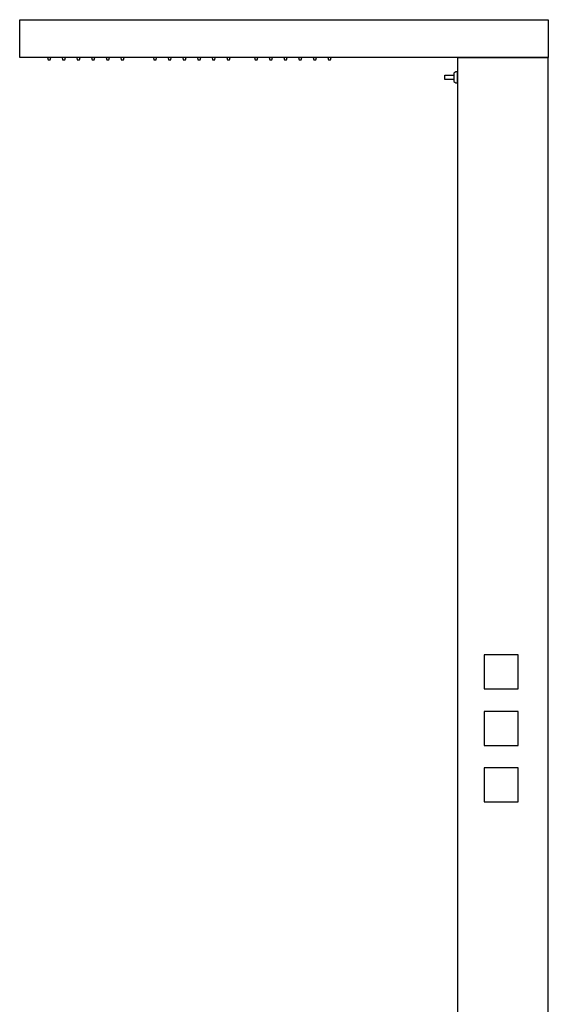
# Model space of a CAD drawing. Units: centimetres. Extents: x -11 to 1497, y -215 to 2688.
# Drawn here: x 121 to 191, y -102 to 29 of the extents above; entities that cross this region are included whole.
import ezdxf

# ---------------------------------------------------------------- set-up
doc = ezdxf.new("R2010")
doc.units = ezdxf.units.CM
doc.layers.add('Objeto', color=1, linetype='Continuous')

msp = doc.modelspace()

# ---------------------------------------------------------------- linework, layer by layer
at = {"color": 1}
for points in [[(125.25, 23.66), (125.03, 23.66), (125.11, 23.34), (125.25, 23.34), (125.39, 23.34), (125.47, 23.66)], [(127.19, 23.66), (126.98, 23.66), (127.05, 23.34), (127.19, 23.34), (127.34, 23.34), (127.41, 23.66)], [(129.14, 23.66), (128.92, 23.66), (128.99, 23.34), (129.14, 23.34), (129.28, 23.34), (129.35, 23.66)], [(131.08, 23.66), (130.86, 23.66), (130.94, 23.34), (131.08, 23.34), (131.22, 23.34), (131.3, 23.66)], [(133.02, 23.66), (132.81, 23.66), (132.88, 23.34), (133.02, 23.34), (133.17, 23.34), (133.24, 23.66)], [(134.97, 23.66), (134.75, 23.66), (134.82, 23.34), (134.97, 23.34), (135.11, 23.34), (135.18, 23.66)], [(139.29, 23.66), (139.07, 23.66), (139.14, 23.34), (139.29, 23.34), (139.43, 23.34), (139.5, 23.66)], [(141.23, 23.66), (141.01, 23.66), (141.08, 23.34), (141.23, 23.34), (141.37, 23.34), (141.44, 23.66)], [(143.17, 23.66), (142.96, 23.66), (143.03, 23.34), (143.17, 23.34), (143.32, 23.34), (143.39, 23.66)], [(145.12, 23.66), (144.9, 23.66), (144.97, 23.34), (145.12, 23.34), (145.26, 23.34), (145.33, 23.66)], [(147.06, 23.66), (146.84, 23.66), (146.91, 23.34), (147.06, 23.34), (147.2, 23.34), (147.27, 23.66)], [(149, 23.66), (148.79, 23.66), (148.86, 23.34), (149, 23.34), (149.15, 23.34), (149.22, 23.66)], [(152.67, 23.66), (152.46, 23.66), (152.53, 23.34), (152.67, 23.34), (152.82, 23.34), (152.89, 23.66)], [(154.62, 23.66), (154.4, 23.66), (154.47, 23.34), (154.62, 23.34), (154.76, 23.34), (154.83, 23.66)], [(156.56, 23.66), (156.34, 23.66), (156.42, 23.34), (156.56, 23.34), (156.7, 23.34), (156.78, 23.66)], [(158.5, 23.66), (158.29, 23.66), (158.36, 23.34), (158.5, 23.34), (158.65, 23.34), (158.72, 23.66)], [(160.45, 23.66), (160.23, 23.66), (160.3, 23.34), (160.45, 23.34), (160.59, 23.34), (160.66, 23.66)], [(162.39, 23.66), (162.17, 23.66), (162.25, 23.34), (162.39, 23.34), (162.53, 23.34), (162.61, 23.66)], [(178.86, 20.73), (177.66, 20.73), (177.66, 21.29), (178.86, 21.29)], [(182.88, -60.05), (187.38, -60.05), (187.38, -55.55), (182.88, -55.55)], [(182.88, -67.57), (187.38, -67.57), (187.38, -63.07), (182.88, -63.07)], [(182.88, -75.05), (187.38, -75.05), (187.38, -70.55), (182.88, -70.55)]]:
    msp.add_lwpolyline(points, close=True, dxfattribs=at)
msp.add_lwpolyline([(179.36, 21.73), (179.11, 21.73), (178.86, 21.56), (178.86, 20.46), (179.11, 20.3), (179.36, 20.3), (179.36, 21.73)], dxfattribs=at)
at = {"layer": 'Objeto', "lineweight": 30}
msp.add_lwpolyline([(179.33, 23.66), (191.36, 23.66), (121.36, 23.66), (121.36, 28.66), (191.36, 28.66), (191.36, 23.66)], dxfattribs=at)
msp.add_lwpolyline([(191.36, -176.34), (191.36, 23.66), (179.36, 23.66), (179.36, -176.34)], close=True, dxfattribs=at)

doc.saveas('drawing.dxf')
